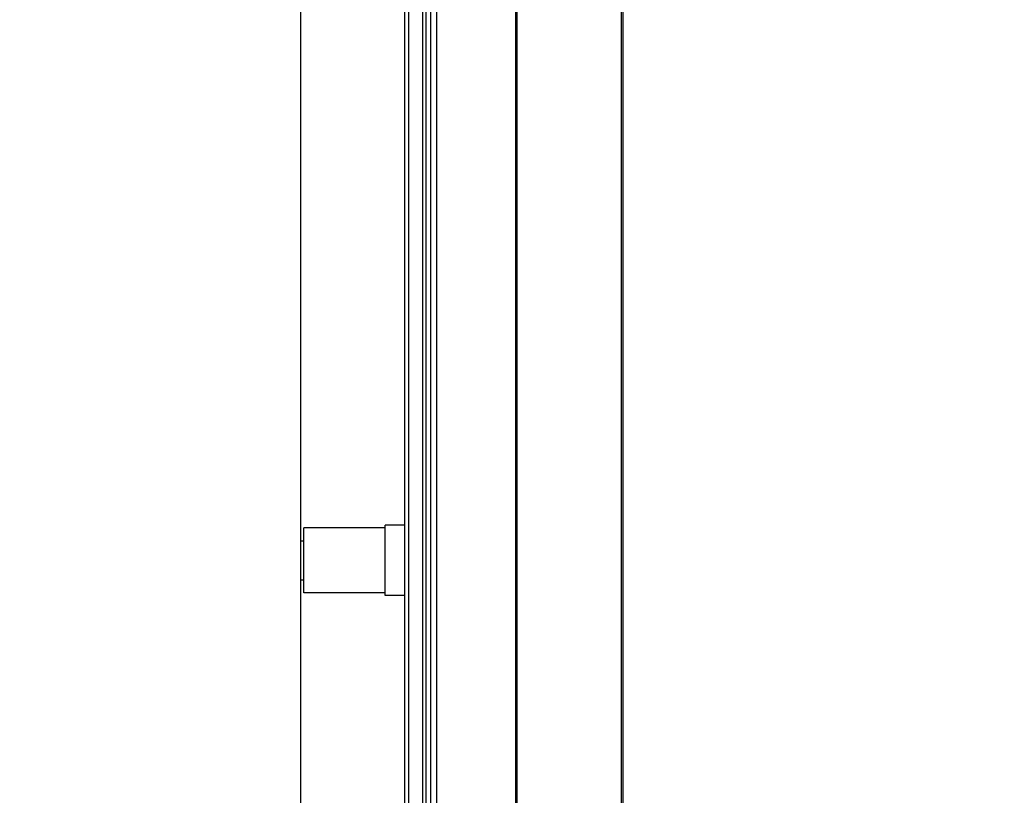
# Model space of a CAD drawing. Units: millimetres. Extents: x 0 to 25296, y 0 to 11374.
# Drawn here: x 20880 to 21182, y 9517 to 9756 of the extents above; entities that cross this region are included whole.
import ezdxf

# ---------------------------------------------------------------- set-up
doc = ezdxf.new("R2010")
doc.units = ezdxf.units.MM
doc.header["$PDSIZE"] = -1
doc.layers.get('Defpoints').update_dxf_attribs({"linetype": 'CONTINUOUS'})
doc.layers.add('02___PRT_ALL_AXES', color=7, linetype='CONTINUOUS')
doc.layers.add('标注', color=7, linetype='CONTINUOUS')
doc.dimstyles.new('55寸$3', dxfattribs={"dimtxt": 30, "dimasz": 25, "dimexe": 5, "dimexo": 2.5, "dimgap": 2, "dimtad": 1, "dimtih": 1, "dimtoh": 1, "dimdec": 0, "dimzin": 0, "dimdsep": 46, "dimtxsty": 'Standard', "dimcen": 8, "dimclrd": 256, "dimclre": 256, "dimclrt": 256, "dimadec": 0, "dimazin": 0, "dimtfac": 1, "dimtdec": 4, "dimtofl": 0, "dimtmove": 0, "dimatfit": 3, "dimfxl": 0, "dimtolj": 1, "dimtzin": 0, "dimlwd": -1, "dimlwe": -1, "dimarcsym": 0})

# ---------------------------------------------------------------- blocks, each defined once
blk = doc.blocks.new('*D27')
at = {"layer": 'Defpoints', "color": 0, "lineweight": -2, "true_color": 0x000000}
for p in [(23918.79, 9991.61), (23924.56, 9987.65)]:
    blk.add_point(p, dxfattribs=at)
at = {"layer": '标注', "color": 0, "linetype": 'ByBlock', "true_color": 0x000000}
for p, q in [((23898.18, 10005.77), (23877.57, 10019.92)), ((23918.79, 9991.61), (23924.56, 9987.65)), ((24170.79, 9818.53), (23945.16, 9973.5))]:
    blk.add_line(p, q, dxfattribs=at)
at = {"layer": '标注', "color": 0, "lineweight": -2, "true_color": 0x000000}
for points in [[(23900.54, 10009.2), (23895.82, 10002.33), (23918.79, 9991.61)], [(23947.52, 9976.93), (23942.81, 9970.06), (23924.56, 9987.65)]]:
    blk.add_solid(points, dxfattribs=at)
at = {"layer": '标注', "color": 0, "true_color": 0x000000, "insert": (24099.88, 9887.86), "char_height": 30, "attachment_point": 5, "rotation": 325.5186}
blk.add_mtext('4-M8x25mm', dxfattribs=at)

msp = doc.modelspace()

# ---------------------------------------------------------------- linework, layer by layer
at = {"layer": '02___PRT_ALL_AXES', "color": 0, "linetype": 'Continuous', "true_color": 0x000007}
for p, q in [((21064.4, 10191.73), (21064.4, 9357.53)), ((21064.9, 10191.86), (21064.9, 9357.4)), ((21031.9, 10191.13), (21031.9, 9360.63)), ((21032.4, 10191.63), (21032.4, 9360.13)), ((20965.9, 9388.22), (20965.9, 10181.27)), ((21003.4, 10073.81), (21003.4, 9420.37)), ((21004.51, 9420.24), (21004.51, 10074.51)), ((20999.07, 10071.08), (20999.07, 9425.87)), ((20997.9, 9425.87), (20997.9, 10070.34)), ((21005.9, 9412.43), (21005.9, 9981.14)), ((21007.77, 9412.43), (21007.77, 9981.14)), ((20991.9, 9599.63), (20966.9, 9599.63)), ((20966.9, 9579.63), (20966.9, 9599.63)), ((20997.9, 9600.43), (20991.9, 9600.43)), ((20991.9, 9578.83), (20991.9, 9600.43)), ((20965.9, 9595.63), (20966.9, 9595.63)), ((20965.9, 9583.63), (20966.9, 9583.63)), ((20991.9, 9579.63), (20966.9, 9579.63)), ((20997.9, 9578.83), (20991.9, 9578.83))]:
    msp.add_line(p, q, dxfattribs=at)

# ---------------------------------------------------------------- dimensions: what is measured, and where the dimension line sits
at = {"layer": '标注', "color": 0, "true_color": 0x000000}
dim = msp.add_linear_dim(base=(23924.56, 9987.65), p1=(0, 0), p2=(0, 0), text='4-M8x25mm', dimstyle='55寸$3', override={"dimtoh": 0, "dimclrd": 256, "dimclre": 3, "dimclrt": 256, "dimtix": 0}, dxfattribs=at)
dim.commit()
dim.dimension.update_dxf_attribs({"geometry": '*D27', "text_midpoint": (24090.26, 9873.85), "dimtype": 160})

doc.saveas('drawing.dxf')
